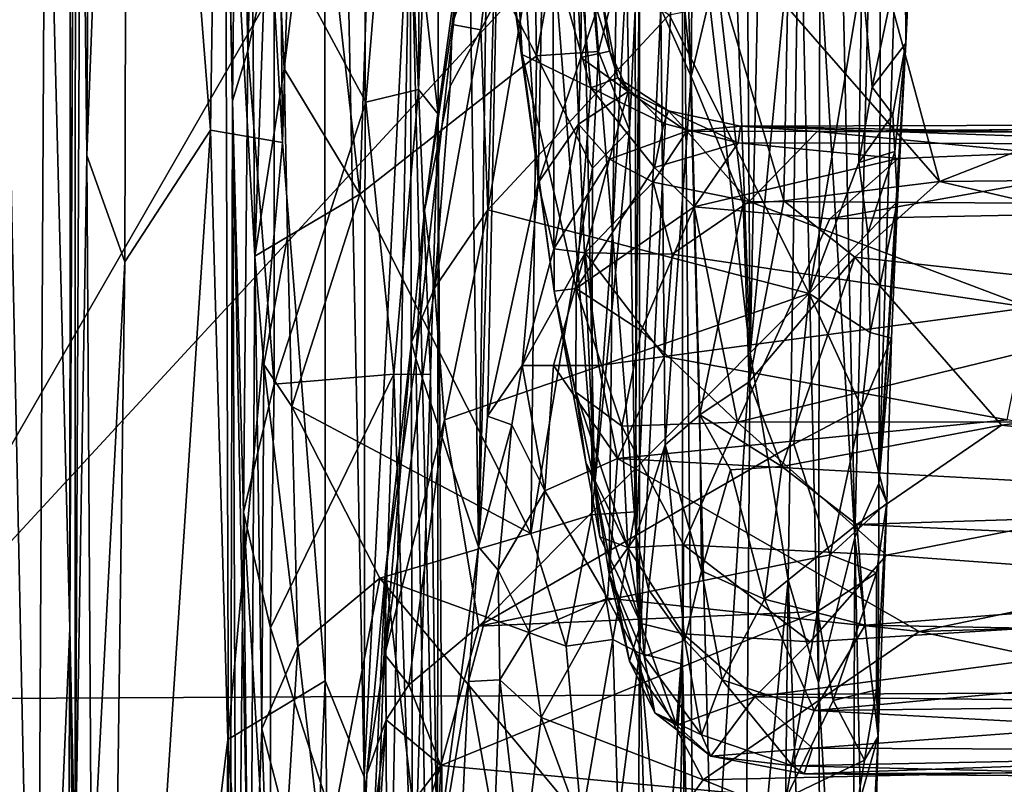
# Model space of a CAD drawing. Extents: x -2.22 to 2.22, y -3.09 to 2.64.
# Drawn here: x -1.92 to -1.52, y 0.69 to 1.01 of the extents above; entities that cross this region are included whole.
import ezdxf

# ---------------------------------------------------------------- set-up
doc = ezdxf.new("R2010")
doc.units = 0

msp = doc.modelspace()

# ---------------------------------------------------------------- linework, layer by layer
for points in [[(-1.9846, 0.72861, -0.00056), (-1.11802, 2.2341, 0.0107), (-0.26883, 2.58504, 0.01143)], [(-0.26883, 2.58504, 0.01143), (0.54048, 0.74182, -0.00027), (-1.9846, 0.72861, -0.00056)], [(-2.00272, 1.33332, 0.00471), (-1.11802, 2.2341, 0.0107), (-1.9846, 0.72861, -0.00056)], [(-1.83744, 1.36466, 1.40799), (-1.81379, 0.95603, 1.46027), (-1.8205, 1.65239, 1.44673)], [(-1.8205, 1.65239, 1.44673), (-1.81379, 0.95603, 1.46027), (-1.79669, 1.50614, 1.50997)], [(-1.6079, 1.5723, 4.21651), (-1.62533, 1.26265, 3.74463), (-1.62255, 0.86995, 3.82657)], [(-1.6079, 1.5723, 4.21651), (-1.62255, 0.86995, 3.82657), (-1.6024, 1.07909, 4.37827)], [(-1.79634, 0.73611, 1.51518), (-1.79669, 1.50614, 1.50997), (-1.81379, 0.95603, 1.46027)], [(-1.79669, 1.50614, 1.50997), (-1.79634, 0.73611, 1.51518), (-1.78038, 0.69686, 1.58091)], [(-1.79669, 1.50614, 1.50997), (-1.78038, 0.69686, 1.58091), (-1.77951, 1.38053, 1.58099)], [(-1.89618, 1.16512, 1.28409), (-1.8938, 0.95079, 1.29987), (-1.89123, 1.44854, 1.30331)], [(-1.87709, 1.39086, 1.33638), (-1.89123, 1.44854, 1.30331), (-1.8938, 0.95079, 1.29987)], [(-1.89771, 1.43895, 1.07738), (-1.90075, 0.75748, 1.0129), (-1.89846, 1.31462, 1.16669)], [(-1.90041, 1.37036, 1.01033), (-1.90075, 0.75748, 1.0129), (-1.89771, 1.43895, 1.07738)], [(-1.87709, 1.39086, 1.33638), (-1.8938, 0.95079, 1.29987), (-1.87832, 0.90734, 1.3349)], [(-1.87709, 1.39086, 1.33638), (-1.87832, 0.90734, 1.3349), (-1.84328, 0.9611, 1.39536)], [(-1.83744, 1.36466, 1.40799), (-1.87709, 1.39086, 1.33638), (-1.84328, 0.9611, 1.39536)], [(-1.77951, 1.38053, 1.58099), (-1.78038, 0.69686, 1.58091), (-1.7616, 1.06713, 1.70621)], [(-1.90075, 0.75748, 1.0129), (-1.90041, 1.37036, 1.01033), (-1.91066, 1.14562, 0.9869)], [(-1.81379, 0.95603, 1.46027), (-1.83744, 1.36466, 1.40799), (-1.84328, 0.9611, 1.39536)], [(-1.89846, 1.31462, 1.16669), (-1.90075, 0.75748, 1.0129), (-1.8986, 0.65708, 1.24623)], [(-1.89618, 1.16512, 1.28409), (-1.89846, 1.31462, 1.16669), (-1.8986, 0.65708, 1.24623)], [(-1.63294, 1.15076, 3.5066), (-1.62255, 0.86995, 3.82657), (-1.62533, 1.26265, 3.74463)], [(-1.72346, 1.15875, 6.19018), (-1.70931, 0.93961, 6.44075), (-1.70334, 1.25162, 6.47364)], [(-1.70334, 1.25162, 6.47364), (-1.70931, 0.93961, 6.44075), (-1.69189, 0.99086, 6.64849)], [(-1.70334, 1.25162, 6.47364), (-1.69189, 0.99086, 6.64849), (-1.69046, 1.1442, 6.70026)], [(-1.58537, 1.05581, 4.91962), (-1.57976, 0.79468, 5.09885), (-1.56863, 1.24527, 5.42423)], [(-1.56863, 1.24527, 5.42423), (-1.57976, 0.79468, 5.09885), (-1.57003, 0.8168, 5.36016)], [(-1.55955, 1.14625, 5.64429), (-1.56863, 1.24527, 5.42423), (-1.57003, 0.8168, 5.36016)], [(-1.83195, 1.19241, 2.07689), (-1.83421, 0.97312, 2.071), (-1.83722, 1.12412, 2.14741)], [(-1.83195, 1.19241, 2.07689), (-1.82798, 0.9935, 2.03987), (-1.83421, 0.97312, 2.071)], [(-1.83195, 1.19241, 2.07689), (-1.82352, 1.15492, 2.04665), (-1.82798, 0.9935, 2.03987)], [(-1.74243, 1.17052, 6.81945), (-1.72199, 1.09956, 6.81736), (-1.71579, 0.9921, 6.90159)], [(-1.73225, 1.10912, 6.87824), (-1.74243, 1.17052, 6.81945), (-1.71579, 0.9921, 6.90159)], [(-1.8938, 0.95079, 1.29987), (-1.89618, 1.16512, 1.28409), (-1.8986, 0.65708, 1.24623)], [(-1.7616, 1.06713, 1.70621), (-1.75014, 0.96764, 1.91323), (-1.75, 1.15833, 1.95623)], [(-1.75, 1.15833, 1.95623), (-1.75014, 0.96764, 1.91323), (-1.75823, 0.97781, 1.97235)], [(-1.75738, 1.14122, 1.9893), (-1.75, 1.15833, 1.95623), (-1.75823, 0.97781, 1.97235)], [(-1.72912, 1.123, 6.08761), (-1.73363, 0.79079, 6.1344), (-1.72346, 1.15875, 6.19018)], [(-1.72346, 1.15875, 6.19018), (-1.73363, 0.79079, 6.1344), (-1.73001, 0.84428, 6.1949)], [(-1.72346, 1.15875, 6.19018), (-1.73001, 0.84428, 6.1949), (-1.70931, 0.93961, 6.44075)], [(-1.8172, 1.04223, 2.02608), (-1.82798, 0.9935, 2.03987), (-1.82352, 1.15492, 2.04665)], [(-1.77586, 1.11964, 2.41575), (-1.70991, 0.99153, 2.42517), (-1.71261, 1.14912, 2.43373)], [(-1.69177, 1.09007, 2.44302), (-1.71261, 1.14912, 2.43373), (-1.70991, 0.99153, 2.42517)], [(-1.63294, 1.15076, 3.5066), (-1.65028, 1.10876, 3.02977), (-1.62255, 0.86995, 3.82657)], [(-1.92821, 1.10404, 0.97323), (-1.91433, 0.44131, 0.99069), (-1.91066, 1.14562, 0.9869)], [(-1.91066, 1.14562, 0.9869), (-1.91433, 0.44131, 0.99069), (-1.90075, 0.75748, 1.0129)], [(-1.69189, 0.99086, 6.64849), (-1.68336, 1.01622, 6.7742), (-1.69046, 1.1442, 6.70026)], [(-1.55955, 1.14625, 5.64429), (-1.57003, 0.8168, 5.36016), (-1.55901, 0.99668, 5.72919)], [(-1.55955, 1.14625, 5.64429), (-1.55901, 0.99668, 5.72919), (-1.55445, 1.08969, 5.83604)], [(-1.76591, 1.13924, 2.00287), (-1.77974, 0.97257, 2.00378), (-1.8172, 1.04223, 2.02608)], [(-1.75823, 0.97781, 1.97235), (-1.77974, 0.97257, 2.00378), (-1.76591, 1.13924, 2.00287)], [(-1.75823, 0.97781, 1.97235), (-1.76591, 1.13924, 2.00287), (-1.75738, 1.14122, 1.9893)], [(-1.82689, 1.12833, 2.35034), (-1.83722, 1.12412, 2.14741), (-1.82515, 0.9096, 2.37807)], [(-1.81862, 1.09683, 2.38273), (-1.82689, 1.12833, 2.35034), (-1.82515, 0.9096, 2.37807)], [(-1.83722, 1.12412, 2.14741), (-1.83421, 0.97312, 2.071), (-1.8353, 0.52628, 2.11755)], [(-1.82683, 0.59374, 2.34936), (-1.83722, 1.12412, 2.14741), (-1.8353, 0.52628, 2.11755)], [(-1.82515, 0.9096, 2.37807), (-1.83722, 1.12412, 2.14741), (-1.82683, 0.59374, 2.34936)], [(-1.79993, 1.09239, 2.40261), (-1.78225, 0.93496, 2.40846), (-1.77586, 1.11964, 2.41575)], [(-1.77586, 1.11964, 2.41575), (-1.78225, 0.93496, 2.40846), (-1.70991, 0.99153, 2.42517)], [(-1.72912, 1.123, 6.08761), (-1.73768, 1.06038, 5.97217), (-1.73363, 0.79079, 6.1344)], [(-1.73225, 1.10912, 6.87824), (-1.71579, 0.9921, 6.90159), (-1.7027, 0.89535, 7.00764)], [(-1.70324, 1.03764, 7.10463), (-1.73225, 1.10912, 6.87824), (-1.7027, 0.89535, 7.00764)], [(-1.66792, 1.04823, 2.51524), (-1.66789, 0.74734, 2.49489), (-1.65028, 1.10876, 3.02977)], [(-1.65031, 0.74284, 3.00685), (-1.65028, 1.10876, 3.02977), (-1.66789, 0.74734, 2.49489)], [(-1.65028, 1.10876, 3.02977), (-1.65031, 0.74284, 3.00685), (-1.64486, 0.5318, 3.13978)], [(-1.65028, 1.10876, 3.02977), (-1.64486, 0.5318, 3.13978), (-1.63783, 0.63243, 3.38911)], [(-1.65028, 1.10876, 3.02977), (-1.63783, 0.63243, 3.38911), (-1.62255, 0.86995, 3.82657)], [(-1.92821, 1.10404, 0.97323), (-1.93015, 0.45358, 0.97642), (-1.91433, 0.44131, 0.99069)], [(-1.72199, 1.09956, 6.81736), (-1.69298, 1.03543, 6.81245), (-1.68772, 0.97838, 6.84856)], [(-1.71579, 0.9921, 6.90159), (-1.72199, 1.09956, 6.81736), (-1.68772, 0.97838, 6.84856)], [(-1.81318, 0.98617, 2.39648), (-1.81862, 1.09683, 2.38273), (-1.82515, 0.9096, 2.37807)], [(-1.81862, 1.09683, 2.38273), (-1.81318, 0.98617, 2.39648), (-1.79993, 1.09239, 2.40261)], [(-1.79993, 1.09239, 2.40261), (-1.81318, 0.98617, 2.39648), (-1.78225, 0.93496, 2.40846)], [(-1.66978, 1.09238, 7.4955), (-1.67887, 0.91905, 7.36625), (-1.66923, 0.79516, 7.5794)], [(-1.66978, 1.09238, 7.4955), (-1.67629, 1.08791, 7.38095), (-1.67887, 0.91905, 7.36625)], [(-1.66978, 1.09238, 7.4955), (-1.66923, 0.79516, 7.5794), (-1.65909, 1.01087, 7.9141)], [(-1.69177, 1.09007, 2.44302), (-1.70991, 0.99153, 2.42517), (-1.68462, 0.99332, 2.43517)], [(-1.67325, 1.03713, 2.46084), (-1.69177, 1.09007, 2.44302), (-1.68462, 0.99332, 2.43517)], [(-1.67629, 1.08791, 7.38095), (-1.6914, 1.07196, 7.24211), (-1.67887, 0.91905, 7.36625)], [(-1.55445, 1.08969, 5.83604), (-1.55901, 0.99668, 5.72919), (-1.55918, 1.04296, 5.80661)], [(-1.70324, 1.03764, 7.10463), (-1.68631, 0.81716, 7.18131), (-1.69765, 1.07982, 7.16047)], [(-1.6914, 1.07196, 7.24211), (-1.69765, 1.07982, 7.16047), (-1.68631, 0.81716, 7.18131)], [(-1.6024, 1.07909, 4.37827), (-1.62255, 0.86995, 3.82657), (-1.60709, 0.77731, 4.2524)], [(-1.6024, 1.07909, 4.37827), (-1.60709, 0.77731, 4.2524), (-1.59468, 0.73522, 4.58912)], [(-1.59407, 1.03253, 4.60448), (-1.6024, 1.07909, 4.37827), (-1.59468, 0.73522, 4.58912)], [(-1.65434, 1.06327, 8.00366), (-1.64669, 0.98311, 7.96954), (-1.64588, 1.07873, 8.04341)], [(-1.63648, 1.02647, 8.02054), (-1.64588, 1.07873, 8.04341), (-1.64669, 0.98311, 7.96954)], [(-1.6914, 1.07196, 7.24211), (-1.68631, 0.81716, 7.18131), (-1.67887, 0.91905, 7.36625)], [(-1.78038, 0.69686, 1.58091), (-1.77112, 0.54166, 1.63128), (-1.7616, 1.06713, 1.70621)], [(-1.7616, 1.06713, 1.70621), (-1.77112, 0.54166, 1.63128), (-1.75989, 0.2819, 1.72964)], [(-1.7476, 0.48491, 1.89716), (-1.7616, 1.06713, 1.70621), (-1.75989, 0.2819, 1.72964)], [(-1.75014, 0.96764, 1.91323), (-1.7616, 1.06713, 1.70621), (-1.7476, 0.48491, 1.89716)], [(-1.65909, 1.01087, 7.9141), (-1.64669, 0.98311, 7.96954), (-1.65434, 1.06327, 8.00366)], [(-1.75581, 0.92835, 5.7679), (-1.7593, 0.86781, 5.76691), (-1.73768, 1.06038, 5.97217)], [(-1.73768, 1.06038, 5.97217), (-1.7593, 0.86781, 5.76691), (-1.73363, 0.79079, 6.1344)], [(-1.74442, 1.00428, 5.86181), (-1.75581, 0.92835, 5.7679), (-1.73768, 1.06038, 5.97217)], [(-1.73768, 1.06038, 5.97217), (-1.73599, 1.04994, 5.93355), (-1.74442, 1.00428, 5.86181)], [(-1.73266, 1.00207, 5.81857), (-1.74442, 1.00428, 5.86181), (-1.72632, 1.05793, 5.91201)], [(-1.73599, 1.04994, 5.93355), (-1.72632, 1.05793, 5.91201), (-1.74442, 1.00428, 5.86181)], [(-1.70964, 1.04611, 5.87518), (-1.73266, 1.00207, 5.81857), (-1.72632, 1.05793, 5.91201)], [(-1.60733, 1.01126, 8.02363), (-1.54518, 0.94016, 7.97588), (-1.5771, 1.05821, 8.06242)], [(-1.59407, 1.03253, 4.60448), (-1.57976, 0.79468, 5.09885), (-1.58537, 1.05581, 4.91962)], [(-1.5771, 1.05821, 8.06242), (-1.54518, 0.94016, 7.97588), (-1.3514, 1.01602, 8.03656)], [(-1.66792, 1.04823, 2.51524), (-1.67325, 1.03713, 2.46084), (-1.67188, 0.96116, 2.45965)], [(-1.66792, 1.04823, 2.51524), (-1.67188, 0.96116, 2.45965), (-1.66965, 0.8051, 2.46155)], [(-1.66792, 1.04823, 2.51524), (-1.66965, 0.8051, 2.46155), (-1.66789, 0.74734, 2.49489)], [(-1.73266, 1.00207, 5.81857), (-1.70964, 1.04611, 5.87518), (-1.72986, 0.92864, 5.70079)], [(-1.65567, 1.00826, 5.80478), (-1.72986, 0.92864, 5.70079), (-1.70964, 1.04611, 5.87518)], [(-1.55918, 1.04296, 5.80661), (-1.57269, 0.97876, 5.73551), (-1.57702, 1.02419, 5.80786)], [(-1.55918, 1.04296, 5.80661), (-1.55901, 0.99668, 5.72919), (-1.57269, 0.97876, 5.73551)], [(-1.82798, 0.9935, 2.03987), (-1.8172, 1.04223, 2.02608), (-1.81719, 0.85728, 2.02912)], [(-1.8172, 1.04223, 2.02608), (-1.77974, 0.97257, 2.00378), (-1.81719, 0.85728, 2.02912)], [(-1.70324, 1.03764, 7.10463), (-1.7027, 0.89535, 7.00764), (-1.68631, 0.81716, 7.18131)], [(-1.68336, 1.01622, 6.7742), (-1.67671, 0.98256, 6.80748), (-1.69298, 1.03543, 6.81245)], [(-1.69298, 1.03543, 6.81245), (-1.67671, 0.98256, 6.80748), (-1.68772, 0.97838, 6.84856)], [(-1.67325, 1.03713, 2.46084), (-1.68462, 0.99332, 2.43517), (-1.67188, 0.96116, 2.45965)], [(-1.59407, 1.03253, 4.60448), (-1.59468, 0.73522, 4.58912), (-1.57976, 0.79468, 5.09885)], [(-1.65567, 1.00826, 5.80478), (-1.57702, 1.02419, 5.80786), (-1.5985, 0.89439, 5.63336)], [(-1.64669, 0.98311, 7.96954), (-1.6255, 0.93122, 7.94741), (-1.63648, 1.02647, 8.02054)], [(-1.60733, 1.01126, 8.02363), (-1.63648, 1.02647, 8.02054), (-1.6089, 0.93224, 7.95908)], [(-1.6089, 0.93224, 7.95908), (-1.63648, 1.02647, 8.02054), (-1.6255, 0.93122, 7.94741)], [(-1.5985, 0.89439, 5.63336), (-1.57702, 1.02419, 5.80786), (-1.57815, 0.94794, 5.69578)], [(-1.57269, 0.97876, 5.73551), (-1.57815, 0.94794, 5.69578), (-1.57702, 1.02419, 5.80786)], [(-1.68336, 1.01622, 6.7742), (-1.69189, 0.99086, 6.64849), (-1.67992, 0.99347, 6.75077)], [(-1.68336, 1.01622, 6.7742), (-1.67992, 0.99347, 6.75077), (-1.67671, 0.98256, 6.80748)], [(-1.3514, 1.01602, 8.03656), (-1.54518, 0.94016, 7.97588), (-1.25418, 0.943, 7.97711)], [(-1.66923, 0.79516, 7.5794), (-1.65737, 0.83254, 7.75487), (-1.65909, 1.01087, 7.9141)], [(-1.65909, 1.01087, 7.9141), (-1.65737, 0.83254, 7.75487), (-1.64669, 0.98311, 7.96954)], [(-1.54518, 0.94016, 7.97588), (-1.60733, 1.01126, 8.02363), (-1.6089, 0.93224, 7.95908)], [(-1.72986, 0.92864, 5.70079), (-1.65567, 1.00826, 5.80478), (-1.5985, 0.89439, 5.63336)], [(-1.74527, 0.97908, 5.8025), (-1.75581, 0.92835, 5.7679), (-1.74442, 1.00428, 5.86181)], [(-1.74442, 1.00428, 5.86181), (-1.73266, 1.00207, 5.81857), (-1.74527, 0.97908, 5.8025)], [(-1.73266, 1.00207, 5.81857), (-1.72986, 0.92864, 5.70079), (-1.75165, 0.89663, 5.67819)], [(-1.73266, 1.00207, 5.81857), (-1.75165, 0.89663, 5.67819), (-1.74527, 0.97908, 5.8025)], [(-1.57269, 0.97876, 5.73551), (-1.55901, 0.99668, 5.72919), (-1.56426, 0.96754, 5.70507)], [(-1.55901, 0.99668, 5.72919), (-1.57003, 0.8168, 5.36016), (-1.56233, 0.93215, 5.63108)], [(-1.56426, 0.96754, 5.70507), (-1.55901, 0.99668, 5.72919), (-1.56342, 0.95244, 5.6742)], [(-1.55901, 0.99668, 5.72919), (-1.56233, 0.93215, 5.63108), (-1.56342, 0.95244, 5.6742)], [(-1.83421, 0.97312, 2.071), (-1.82798, 0.9935, 2.03987), (-1.82972, 0.80496, 2.04885)], [(-1.81719, 0.85728, 2.02912), (-1.82972, 0.80496, 2.04885), (-1.82798, 0.9935, 2.03987)], [(-1.78225, 0.93496, 2.40846), (-1.71226, 0.79629, 2.42594), (-1.70991, 0.99153, 2.42517)], [(-1.71579, 0.9921, 6.90159), (-1.68772, 0.97838, 6.84856), (-1.6937, 0.89644, 6.94015)], [(-1.7027, 0.89535, 7.00764), (-1.71579, 0.9921, 6.90159), (-1.6937, 0.89644, 6.94015)], [(-1.70991, 0.99153, 2.42517), (-1.71226, 0.79629, 2.42594), (-1.68702, 0.94566, 2.43667)], [(-1.70991, 0.99153, 2.42517), (-1.68702, 0.94566, 2.43667), (-1.68462, 0.99332, 2.43517)], [(-1.70931, 0.93961, 6.44075), (-1.69277, 0.96363, 6.60305), (-1.69189, 0.99086, 6.64849)], [(-1.69189, 0.99086, 6.64849), (-1.69277, 0.96363, 6.60305), (-1.67247, 0.9769, 6.73167)], [(-1.67992, 0.99347, 6.75077), (-1.69189, 0.99086, 6.64849), (-1.67247, 0.9769, 6.73167)], [(-1.67188, 0.96116, 2.45965), (-1.68462, 0.99332, 2.43517), (-1.68702, 0.94566, 2.43667)], [(-1.67671, 0.98256, 6.80748), (-1.67992, 0.99347, 6.75077), (-1.67247, 0.9769, 6.73167)], [(-1.82515, 0.9096, 2.37807), (-1.8118, 0.9176, 2.39541), (-1.81318, 0.98617, 2.39648)], [(-1.78225, 0.93496, 2.40846), (-1.81318, 0.98617, 2.39648), (-1.8118, 0.9176, 2.39541)], [(-1.65796, 0.96387, 6.82288), (-1.68772, 0.97838, 6.84856), (-1.67671, 0.98256, 6.80748)], [(-1.65796, 0.96387, 6.82288), (-1.67671, 0.98256, 6.80748), (-1.65606, 0.96907, 6.77825)], [(-1.65606, 0.96907, 6.77825), (-1.67671, 0.98256, 6.80748), (-1.67247, 0.9769, 6.73167)], [(-1.64669, 0.98311, 7.96954), (-1.65737, 0.83254, 7.75487), (-1.64318, 0.84474, 7.83197)], [(-1.64318, 0.84474, 7.83197), (-1.6255, 0.93122, 7.94741), (-1.64669, 0.98311, 7.96954)], [(-1.74527, 0.97908, 5.8025), (-1.75165, 0.89663, 5.67819), (-1.75581, 0.92835, 5.7679)], [(-1.68772, 0.97838, 6.84856), (-1.66172, 0.9459, 6.86085), (-1.6937, 0.89644, 6.94015)], [(-1.66172, 0.9459, 6.86085), (-1.68772, 0.97838, 6.84856), (-1.65796, 0.96387, 6.82288)], [(-1.56426, 0.96754, 5.70507), (-1.57815, 0.94794, 5.69578), (-1.57269, 0.97876, 5.73551)], [(-1.75823, 0.97781, 1.97235), (-1.76824, 0.8614, 2.00254), (-1.77974, 0.97257, 2.00378)], [(-1.75823, 0.97781, 1.97235), (-1.75336, 0.86128, 1.9815), (-1.76824, 0.8614, 2.00254)], [(-1.75823, 0.97781, 1.97235), (-1.75014, 0.96764, 1.91323), (-1.75336, 0.86128, 1.9815)], [(-1.68018, 0.94922, 6.62022), (-1.67247, 0.9769, 6.73167), (-1.69277, 0.96363, 6.60305)], [(-1.67247, 0.9769, 6.73167), (-1.68018, 0.94922, 6.62022), (-1.64851, 0.96078, 6.73299)], [(-1.65606, 0.96907, 6.77825), (-1.67247, 0.9769, 6.73167), (-1.64851, 0.96078, 6.73299)], [(-1.8353, 0.52628, 2.11755), (-1.83421, 0.97312, 2.071), (-1.83251, 0.52498, 2.07158)], [(-1.83421, 0.97312, 2.071), (-1.82972, 0.80496, 2.04885), (-1.83251, 0.52498, 2.07158)], [(-1.77974, 0.97257, 2.00378), (-1.76824, 0.8614, 2.00254), (-1.81719, 0.85728, 2.02912)], [(-1.75014, 0.96764, 1.91323), (-1.75046, 0.6449, 1.94511), (-1.75336, 0.86128, 1.9815)], [(-1.75014, 0.96764, 1.91323), (-1.7476, 0.48491, 1.89716), (-1.75046, 0.6449, 1.94511)], [(-1.62757, 0.95593, 6.81917), (-1.65796, 0.96387, 6.82288), (-1.65606, 0.96907, 6.77825)], [(-1.64851, 0.96078, 6.73299), (-1.62657, 0.96271, 6.78136), (-1.65606, 0.96907, 6.77825)], [(-1.62757, 0.95593, 6.81917), (-1.65606, 0.96907, 6.77825), (-1.62657, 0.96271, 6.78136)], [(-1.56426, 0.96754, 5.70507), (-1.56342, 0.95244, 5.6742), (-1.57815, 0.94794, 5.69578)], [(-1.70931, 0.93961, 6.44075), (-1.70289, 0.91267, 6.45514), (-1.69277, 0.96363, 6.60305)], [(-1.69277, 0.96363, 6.60305), (-1.70289, 0.91267, 6.45514), (-1.68018, 0.94922, 6.62022)], [(-1.62757, 0.95593, 6.81917), (-1.66172, 0.9459, 6.86085), (-1.65796, 0.96387, 6.82288)], [(-1.62657, 0.96271, 6.78136), (-1.64851, 0.96078, 6.73299), (-1.59519, 0.96059, 6.75199)], [(-1.62657, 0.96271, 6.78136), (-1.41879, 0.95544, 6.83063), (-1.62757, 0.95593, 6.81917)], [(-1.62657, 0.96271, 6.78136), (-1.59519, 0.96059, 6.75199), (-1.25695, 0.96391, 6.7783)], [(-1.62657, 0.96271, 6.78136), (-1.25695, 0.96391, 6.7783), (-1.30475, 0.95636, 6.82409)], [(-1.62657, 0.96271, 6.78136), (-1.30475, 0.95636, 6.82409), (-1.41879, 0.95544, 6.83063)], [(-1.25695, 0.96391, 6.7783), (-1.59519, 0.96059, 6.75199), (-1.24993, 0.95973, 6.73503)], [(-1.84328, 0.9611, 1.39536), (-1.87832, 0.90734, 1.3349), (-1.8863, 0.30519, 1.32053)], [(-1.83611, 0.71207, 1.40925), (-1.84328, 0.9611, 1.39536), (-1.8863, 0.30519, 1.32053)], [(-1.81379, 0.95603, 1.46027), (-1.84328, 0.9611, 1.39536), (-1.83611, 0.71207, 1.40925)], [(-1.68735, 0.804, 2.43781), (-1.66965, 0.8051, 2.46155), (-1.67188, 0.96116, 2.45965)], [(-1.68735, 0.804, 2.43781), (-1.67188, 0.96116, 2.45965), (-1.68702, 0.94566, 2.43667)], [(-1.66232, 0.93988, 6.62685), (-1.64851, 0.96078, 6.73299), (-1.68018, 0.94922, 6.62022)], [(-1.62301, 0.93193, 6.62386), (-1.64851, 0.96078, 6.73299), (-1.66232, 0.93988, 6.62685)], [(-1.64851, 0.96078, 6.73299), (-1.62301, 0.93193, 6.62386), (-1.59519, 0.96059, 6.75199)], [(-1.27695, 0.92992, 6.61115), (-1.59519, 0.96059, 6.75199), (-1.62301, 0.93193, 6.62386)], [(-1.24993, 0.95973, 6.73503), (-1.59519, 0.96059, 6.75199), (-1.27695, 0.92992, 6.61115)], [(-1.79634, 0.73611, 1.51518), (-1.81379, 0.95603, 1.46027), (-1.83611, 0.71207, 1.40925)], [(-1.64555, 0.92983, 6.87179), (-1.66172, 0.9459, 6.86085), (-1.62757, 0.95593, 6.81917)], [(-1.64555, 0.92983, 6.87179), (-1.62757, 0.95593, 6.81917), (-1.56216, 0.94962, 6.83089)], [(-1.41879, 0.95544, 6.83063), (-1.56216, 0.94962, 6.83089), (-1.62757, 0.95593, 6.81917)], [(-1.41879, 0.95544, 6.83063), (-1.59004, 0.92488, 6.87114), (-1.56216, 0.94962, 6.83089)], [(-1.25998, 0.93138, 6.86739), (-1.59004, 0.92488, 6.87114), (-1.41879, 0.95544, 6.83063)], [(-1.8986, 0.65708, 1.24623), (-1.89184, 0.64423, 1.3041), (-1.8938, 0.95079, 1.29987)], [(-1.87832, 0.90734, 1.3349), (-1.8938, 0.95079, 1.29987), (-1.89184, 0.64423, 1.3041)], [(-1.56342, 0.95244, 5.6742), (-1.57444, 0.91909, 5.65276), (-1.57815, 0.94794, 5.69578)], [(-1.56233, 0.93215, 5.63108), (-1.57444, 0.91909, 5.65276), (-1.56342, 0.95244, 5.6742)], [(-1.68018, 0.94922, 6.62022), (-1.70289, 0.91267, 6.45514), (-1.69001, 0.91099, 6.49963)], [(-1.68018, 0.94922, 6.62022), (-1.69001, 0.91099, 6.49963), (-1.66232, 0.93988, 6.62685)], [(-1.64555, 0.92983, 6.87179), (-1.56216, 0.94962, 6.83089), (-1.59004, 0.92488, 6.87114)], [(-1.5985, 0.89439, 5.63336), (-1.57815, 0.94794, 5.69578), (-1.57444, 0.91909, 5.65276)], [(-1.71226, 0.79629, 2.42594), (-1.68735, 0.804, 2.43781), (-1.68702, 0.94566, 2.43667)], [(-1.6937, 0.89644, 6.94015), (-1.66172, 0.9459, 6.86085), (-1.64555, 0.92983, 6.87179)], [(-1.54518, 0.94016, 7.97588), (-1.25954, 0.87393, 7.90663), (-1.25418, 0.943, 7.97711)], [(-1.73001, 0.84428, 6.1949), (-1.71582, 0.86499, 6.32575), (-1.70931, 0.93961, 6.44075)], [(-1.71582, 0.86499, 6.32575), (-1.70289, 0.91267, 6.45514), (-1.70931, 0.93961, 6.44075)], [(-1.65447, 0.91048, 6.53687), (-1.66232, 0.93988, 6.62685), (-1.69001, 0.91099, 6.49963)], [(-1.66232, 0.93988, 6.62685), (-1.65447, 0.91048, 6.53687), (-1.62301, 0.93193, 6.62386)], [(-1.54518, 0.94016, 7.97588), (-1.6089, 0.93224, 7.95908), (-1.57987, 0.90926, 7.94588)], [(-1.54518, 0.94016, 7.97588), (-1.57987, 0.90926, 7.94588), (-1.25954, 0.87393, 7.90663)], [(-1.8118, 0.9176, 2.39541), (-1.80999, 0.84818, 2.40198), (-1.78225, 0.93496, 2.40846)], [(-1.78225, 0.93496, 2.40846), (-1.80999, 0.84818, 2.40198), (-1.71226, 0.79629, 2.42594)], [(-1.65447, 0.91048, 6.53687), (-1.50832, 0.88865, 6.47917), (-1.62301, 0.93193, 6.62386)], [(-1.64318, 0.84474, 7.83197), (-1.62305, 0.85824, 7.87439), (-1.6255, 0.93122, 7.94741)], [(-1.6278, 0.84176, 6.96563), (-1.59004, 0.92488, 6.87114), (-1.25998, 0.93138, 6.86739)], [(-1.25998, 0.93138, 6.86739), (-1.28698, 0.84225, 6.96715), (-1.6278, 0.84176, 6.96563)], [(-1.6089, 0.93224, 7.95908), (-1.6255, 0.93122, 7.94741), (-1.62305, 0.85824, 7.87439)], [(-1.6089, 0.93224, 7.95908), (-1.62305, 0.85824, 7.87439), (-1.57987, 0.90926, 7.94588)], [(-1.27695, 0.92992, 6.61115), (-1.62301, 0.93193, 6.62386), (-1.50832, 0.88865, 6.47917)], [(-1.57444, 0.91909, 5.65276), (-1.56233, 0.93215, 5.63108), (-1.5735, 0.87844, 5.59531)], [(-1.56478, 0.87612, 5.56649), (-1.5735, 0.87844, 5.59531), (-1.56233, 0.93215, 5.63108)], [(-1.56233, 0.93215, 5.63108), (-1.57003, 0.8168, 5.36016), (-1.56478, 0.87612, 5.56649)], [(-1.75581, 0.92835, 5.7679), (-1.75165, 0.89663, 5.67819), (-1.76105, 0.87448, 5.68186)], [(-1.7593, 0.86781, 5.76691), (-1.75581, 0.92835, 5.7679), (-1.76105, 0.87448, 5.68186)], [(-1.75165, 0.89663, 5.67819), (-1.72986, 0.92864, 5.70079), (-1.74754, 0.8427, 5.59966)], [(-1.72986, 0.92864, 5.70079), (-1.5985, 0.89439, 5.63336), (-1.74754, 0.8427, 5.59966)], [(-1.6937, 0.89644, 6.94015), (-1.64555, 0.92983, 6.87179), (-1.66724, 0.87915, 6.93351)], [(-1.64555, 0.92983, 6.87179), (-1.6278, 0.84176, 6.96563), (-1.66724, 0.87915, 6.93351)], [(-1.6278, 0.84176, 6.96563), (-1.64555, 0.92983, 6.87179), (-1.59004, 0.92488, 6.87114)], [(-1.67887, 0.91905, 7.36625), (-1.68631, 0.81716, 7.18131), (-1.68026, 0.77974, 7.31728)], [(-1.67887, 0.91905, 7.36625), (-1.68026, 0.77974, 7.31728), (-1.66923, 0.79516, 7.5794)], [(-1.5735, 0.87844, 5.59531), (-1.5985, 0.89439, 5.63336), (-1.57444, 0.91909, 5.65276)], [(-1.82515, 0.9096, 2.37807), (-1.82143, 0.8653, 2.39199), (-1.8118, 0.9176, 2.39541)], [(-1.82143, 0.8653, 2.39199), (-1.80999, 0.84818, 2.40198), (-1.8118, 0.9176, 2.39541)], [(-1.71582, 0.86499, 6.32575), (-1.69001, 0.91099, 6.49963), (-1.70289, 0.91267, 6.45514)], [(-1.71582, 0.86499, 6.32575), (-1.70301, 0.86501, 6.35993), (-1.69001, 0.91099, 6.49963)], [(-1.68446, 0.86496, 6.38986), (-1.69001, 0.91099, 6.49963), (-1.70301, 0.86501, 6.35993)], [(-1.69001, 0.91099, 6.49963), (-1.65761, 0.86858, 6.41233), (-1.65447, 0.91048, 6.53687)], [(-1.65761, 0.86858, 6.41233), (-1.69001, 0.91099, 6.49963), (-1.68446, 0.86496, 6.38986)], [(-1.65447, 0.91048, 6.53687), (-1.65761, 0.86858, 6.41233), (-1.50832, 0.88865, 6.47917)], [(-1.8863, 0.30519, 1.32053), (-1.87832, 0.90734, 1.3349), (-1.89184, 0.64423, 1.3041)], [(-1.82683, 0.59374, 2.34936), (-1.82232, 0.71643, 2.36493), (-1.82515, 0.9096, 2.37807)], [(-1.82143, 0.8653, 2.39199), (-1.82515, 0.9096, 2.37807), (-1.82232, 0.71643, 2.36493)], [(-1.62305, 0.85824, 7.87439), (-1.60971, 0.82371, 7.83883), (-1.57987, 0.90926, 7.94588)], [(-1.57987, 0.90926, 7.94588), (-1.60971, 0.82371, 7.83883), (-1.5199, 0.84056, 7.86511)], [(-1.5199, 0.84056, 7.86511), (-1.25954, 0.87393, 7.90663), (-1.57987, 0.90926, 7.94588)], [(-1.77197, 0.7468, 5.51709), (-1.76105, 0.87448, 5.68186), (-1.75165, 0.89663, 5.67819)], [(-1.77197, 0.7468, 5.51709), (-1.75165, 0.89663, 5.67819), (-1.74754, 0.8427, 5.59966)], [(-1.5985, 0.89439, 5.63336), (-1.73354, 0.75843, 5.49551), (-1.74754, 0.8427, 5.59966)], [(-1.60476, 0.83277, 5.55847), (-1.73354, 0.75843, 5.49551), (-1.5985, 0.89439, 5.63336)], [(-1.7027, 0.89535, 7.00764), (-1.6937, 0.89644, 6.94015), (-1.69393, 0.85405, 7.00871)], [(-1.68631, 0.81716, 7.18131), (-1.7027, 0.89535, 7.00764), (-1.68977, 0.82541, 7.07006)], [(-1.68977, 0.82541, 7.07006), (-1.7027, 0.89535, 7.00764), (-1.69393, 0.85405, 7.00871)], [(-1.67502, 0.84023, 6.99095), (-1.69393, 0.85405, 7.00871), (-1.6937, 0.89644, 6.94015)], [(-1.6937, 0.89644, 6.94015), (-1.66724, 0.87915, 6.93351), (-1.67502, 0.84023, 6.99095)], [(-1.57701, 0.84751, 5.56055), (-1.60476, 0.83277, 5.55847), (-1.5985, 0.89439, 5.63336)], [(-1.5985, 0.89439, 5.63336), (-1.5735, 0.87844, 5.59531), (-1.57701, 0.84751, 5.56055)], [(-1.50832, 0.88865, 6.47917), (-1.65761, 0.86858, 6.41233), (-1.51751, 0.8427, 6.35515)], [(-1.67502, 0.84023, 6.99095), (-1.66724, 0.87915, 6.93351), (-1.6278, 0.84176, 6.96563)], [(-1.56478, 0.87612, 5.56649), (-1.57701, 0.84751, 5.56055), (-1.5735, 0.87844, 5.59531)], [(-1.77197, 0.7468, 5.51709), (-1.77164, 0.78092, 5.61601), (-1.76105, 0.87448, 5.68186)], [(-1.76105, 0.87448, 5.68186), (-1.77164, 0.78092, 5.61601), (-1.7593, 0.86781, 5.76691)], [(-1.57701, 0.84751, 5.56055), (-1.56478, 0.87612, 5.56649), (-1.56674, 0.80889, 5.48708)], [(-1.56478, 0.87612, 5.56649), (-1.57003, 0.8168, 5.36016), (-1.56674, 0.80889, 5.48708)], [(-1.25954, 0.87393, 7.90663), (-1.5199, 0.84056, 7.86511), (-1.24147, 0.81043, 7.82117)], [(-1.63783, 0.63243, 3.38911), (-1.6248, 0.58821, 3.77969), (-1.62255, 0.86995, 3.82657)], [(-1.60709, 0.77731, 4.2524), (-1.62255, 0.86995, 3.82657), (-1.6248, 0.58821, 3.77969)], [(-1.7593, 0.86781, 5.76691), (-1.77164, 0.78092, 5.61601), (-1.75465, 0.63569, 5.89127)], [(-1.7593, 0.86781, 5.76691), (-1.75465, 0.63569, 5.89127), (-1.73363, 0.79079, 6.1344)], [(-1.65761, 0.86858, 6.41233), (-1.68446, 0.86496, 6.38986), (-1.67682, 0.82689, 6.30851)], [(-1.65761, 0.86858, 6.41233), (-1.67682, 0.82689, 6.30851), (-1.51751, 0.8427, 6.35515)], [(-1.82143, 0.8653, 2.39199), (-1.82232, 0.71643, 2.36493), (-1.8075, 0.75015, 2.39242)], [(-1.80999, 0.84818, 2.40198), (-1.82143, 0.8653, 2.39199), (-1.8075, 0.75015, 2.39242)], [(-1.73001, 0.84428, 6.1949), (-1.72002, 0.84074, 6.2674), (-1.71582, 0.86499, 6.32575)], [(-1.70662, 0.8138, 6.25916), (-1.71582, 0.86499, 6.32575), (-1.72002, 0.84074, 6.2674)], [(-1.71582, 0.86499, 6.32575), (-1.70662, 0.8138, 6.25916), (-1.70301, 0.86501, 6.35993)], [(-1.67682, 0.82689, 6.30851), (-1.70301, 0.86501, 6.35993), (-1.70662, 0.8138, 6.25916)], [(-1.70301, 0.86501, 6.35993), (-1.67682, 0.82689, 6.30851), (-1.68446, 0.86496, 6.38986)], [(-1.77643, 0.62729, 2.00444), (-1.81878, 0.75782, 2.02502), (-1.76824, 0.8614, 2.00254)], [(-1.81878, 0.75782, 2.02502), (-1.81719, 0.85728, 2.02912), (-1.76824, 0.8614, 2.00254)], [(-1.76824, 0.8614, 2.00254), (-1.76037, 0.63226, 1.98068), (-1.77643, 0.62729, 2.00444)], [(-1.76824, 0.8614, 2.00254), (-1.75336, 0.86128, 1.9815), (-1.76037, 0.63226, 1.98068)], [(-1.75336, 0.86128, 1.9815), (-1.75046, 0.6449, 1.94511), (-1.76037, 0.63226, 1.98068)], [(-1.62305, 0.85824, 7.87439), (-1.64318, 0.84474, 7.83197), (-1.60971, 0.82371, 7.83883)], [(-1.81719, 0.85728, 2.02912), (-1.81878, 0.75782, 2.02502), (-1.82972, 0.80496, 2.04885)], [(-1.69393, 0.85405, 7.00871), (-1.67502, 0.84023, 6.99095), (-1.67263, 0.79053, 7.08959)], [(-1.67263, 0.79053, 7.08959), (-1.68977, 0.82541, 7.07006), (-1.69393, 0.85405, 7.00871)], [(-1.71226, 0.79629, 2.42594), (-1.80999, 0.84818, 2.40198), (-1.77401, 0.77809, 2.40977)], [(-1.77401, 0.77809, 2.40977), (-1.80999, 0.84818, 2.40198), (-1.8075, 0.75015, 2.39242)], [(-1.60476, 0.83277, 5.55847), (-1.57701, 0.84751, 5.56055), (-1.58993, 0.78758, 5.50189)], [(-1.56674, 0.80889, 5.48708), (-1.58993, 0.78758, 5.50189), (-1.57701, 0.84751, 5.56055)], [(-1.76212, 0.73445, 5.4827), (-1.77197, 0.7468, 5.51709), (-1.74754, 0.8427, 5.59966)], [(-1.73354, 0.75843, 5.49551), (-1.76212, 0.73445, 5.4827), (-1.74754, 0.8427, 5.59966)], [(-1.73001, 0.84428, 6.1949), (-1.73363, 0.79079, 6.1344), (-1.72002, 0.84074, 6.2674)], [(-1.67682, 0.82689, 6.30851), (-1.31106, 0.80686, 6.2771), (-1.51751, 0.8427, 6.35515)], [(-1.64992, 0.79169, 7.05674), (-1.67502, 0.84023, 6.99095), (-1.6278, 0.84176, 6.96563)], [(-1.65737, 0.83254, 7.75487), (-1.64257, 0.7811, 7.72719), (-1.64318, 0.84474, 7.83197)], [(-1.6278, 0.84176, 6.96563), (-1.56683, 0.78739, 7.04845), (-1.64992, 0.79169, 7.05674)], [(-1.64318, 0.84474, 7.83197), (-1.64257, 0.7811, 7.72719), (-1.63061, 0.82227, 7.8208)], [(-1.60971, 0.82371, 7.83883), (-1.64318, 0.84474, 7.83197), (-1.63061, 0.82227, 7.8208)], [(-1.6278, 0.84176, 6.96563), (-1.28698, 0.84225, 6.96715), (-1.56683, 0.78739, 7.04845)], [(-1.28698, 0.84225, 6.96715), (-1.31965, 0.76945, 7.08993), (-1.56683, 0.78739, 7.04845)], [(-1.73363, 0.79079, 6.1344), (-1.72565, 0.7813, 6.16359), (-1.72002, 0.84074, 6.2674)], [(-1.72002, 0.84074, 6.2674), (-1.72565, 0.7813, 6.16359), (-1.70662, 0.8138, 6.25916)], [(-1.67502, 0.84023, 6.99095), (-1.64992, 0.79169, 7.05674), (-1.67263, 0.79053, 7.08959)], [(-1.5199, 0.84056, 7.86511), (-1.60971, 0.82371, 7.83883), (-1.57896, 0.79992, 7.80606)], [(-1.57896, 0.79992, 7.80606), (-1.24147, 0.81043, 7.82117), (-1.5199, 0.84056, 7.86511)], [(-1.58993, 0.78758, 5.50189), (-1.73354, 0.75843, 5.49551), (-1.60476, 0.83277, 5.55847)], [(-1.66923, 0.79516, 7.5794), (-1.66414, 0.77339, 7.60389), (-1.65737, 0.83254, 7.75487)], [(-1.65737, 0.83254, 7.75487), (-1.66414, 0.77339, 7.60389), (-1.64935, 0.7527, 7.63429)], [(-1.65737, 0.83254, 7.75487), (-1.64935, 0.7527, 7.63429), (-1.64257, 0.7811, 7.72719)], [(-1.70662, 0.8138, 6.25916), (-1.68097, 0.76987, 6.19442), (-1.67682, 0.82689, 6.30851)], [(-1.68977, 0.82541, 7.07006), (-1.67263, 0.79053, 7.08959), (-1.68402, 0.79495, 7.1465)], [(-1.68631, 0.81716, 7.18131), (-1.68977, 0.82541, 7.07006), (-1.68402, 0.79495, 7.1465)], [(-1.68097, 0.76987, 6.19442), (-1.55356, 0.75624, 6.17757), (-1.67682, 0.82689, 6.30851)], [(-1.31106, 0.80686, 6.2771), (-1.67682, 0.82689, 6.30851), (-1.55356, 0.75624, 6.17757)], [(-1.63061, 0.82227, 7.8208), (-1.64257, 0.7811, 7.72719), (-1.61672, 0.76952, 7.735)], [(-1.63061, 0.82227, 7.8208), (-1.61672, 0.76952, 7.735), (-1.60971, 0.82371, 7.83883)], [(-1.60971, 0.82371, 7.83883), (-1.61672, 0.76952, 7.735), (-1.57896, 0.79992, 7.80606)], [(-1.72565, 0.7813, 6.16359), (-1.71302, 0.75603, 6.15298), (-1.70662, 0.8138, 6.25916)], [(-1.68097, 0.76987, 6.19442), (-1.70662, 0.8138, 6.25916), (-1.71302, 0.75603, 6.15298)], [(-1.68631, 0.81716, 7.18131), (-1.66728, 0.75958, 7.17401), (-1.672, 0.74419, 7.29041)], [(-1.68631, 0.81716, 7.18131), (-1.68402, 0.79495, 7.1465), (-1.66728, 0.75958, 7.17401)], [(-1.68026, 0.77974, 7.31728), (-1.68631, 0.81716, 7.18131), (-1.672, 0.74419, 7.29041)], [(-1.57003, 0.8168, 5.36016), (-1.57976, 0.79468, 5.09885), (-1.57031, 0.71331, 5.35792)], [(-1.57003, 0.8168, 5.36016), (-1.57031, 0.71331, 5.35792), (-1.56674, 0.80889, 5.48708)], [(-1.24147, 0.81043, 7.82117), (-1.57896, 0.79992, 7.80606), (-1.24302, 0.78467, 7.77722)], [(-1.58993, 0.78758, 5.50189), (-1.56674, 0.80889, 5.48708), (-1.57096, 0.78022, 5.45981)], [(-1.56674, 0.80889, 5.48708), (-1.57031, 0.71331, 5.35792), (-1.57097, 0.73239, 5.4167)], [(-1.57096, 0.78022, 5.45981), (-1.56674, 0.80889, 5.48708), (-1.57097, 0.73239, 5.4167)], [(-1.31106, 0.80686, 6.2771), (-1.55356, 0.75624, 6.17757), (-1.27685, 0.76466, 6.19023)], [(-1.83251, 0.52498, 2.07158), (-1.82972, 0.80496, 2.04885), (-1.82647, 0.50056, 2.04901)], [(-1.82972, 0.80496, 2.04885), (-1.81881, 0.62288, 2.02728), (-1.82647, 0.50056, 2.04901)], [(-1.82972, 0.80496, 2.04885), (-1.81878, 0.75782, 2.02502), (-1.81881, 0.62288, 2.02728)], [(-1.69778, 0.75029, 2.43975), (-1.68735, 0.804, 2.43781), (-1.71226, 0.79629, 2.42594)], [(-1.68735, 0.804, 2.43781), (-1.69778, 0.75029, 2.43975), (-1.67872, 0.75303, 2.45936)], [(-1.68735, 0.804, 2.43781), (-1.67872, 0.75303, 2.45936), (-1.66965, 0.8051, 2.46155)], [(-1.66965, 0.8051, 2.46155), (-1.67872, 0.75303, 2.45936), (-1.66789, 0.74734, 2.49489)], [(-1.57556, 0.75886, 7.72417), (-1.57896, 0.79992, 7.80606), (-1.61672, 0.76952, 7.735)], [(-1.57896, 0.79992, 7.80606), (-1.57556, 0.75886, 7.72417), (-1.24302, 0.78467, 7.77722)], [(-1.71226, 0.79629, 2.42594), (-1.77401, 0.77809, 2.40977), (-1.69778, 0.75029, 2.43975)], [(-1.68402, 0.79495, 7.1465), (-1.67263, 0.79053, 7.08959), (-1.66728, 0.75958, 7.17401)], [(-1.66923, 0.79516, 7.5794), (-1.68026, 0.77974, 7.31728), (-1.66596, 0.74603, 7.50163)], [(-1.66923, 0.79516, 7.5794), (-1.66596, 0.74603, 7.50163), (-1.66414, 0.77339, 7.60389)], [(-1.57976, 0.79468, 5.09885), (-1.59468, 0.73522, 4.58912), (-1.58098, 0.49186, 5.02205)], [(-1.57976, 0.79468, 5.09885), (-1.58098, 0.49186, 5.02205), (-1.57467, 0.54747, 5.21758)], [(-1.57031, 0.71331, 5.35792), (-1.57976, 0.79468, 5.09885), (-1.57467, 0.54747, 5.21758)], [(-1.75465, 0.63569, 5.89127), (-1.73775, 0.73584, 6.06787), (-1.73363, 0.79079, 6.1344)], [(-1.73363, 0.79079, 6.1344), (-1.73775, 0.73584, 6.06787), (-1.72565, 0.7813, 6.16359)], [(-1.67263, 0.79053, 7.08959), (-1.64992, 0.79169, 7.05674), (-1.64999, 0.75525, 7.1404)], [(-1.66728, 0.75958, 7.17401), (-1.67263, 0.79053, 7.08959), (-1.64999, 0.75525, 7.1404)], [(-1.59813, 0.75206, 7.12176), (-1.64999, 0.75525, 7.1404), (-1.64992, 0.79169, 7.05674)], [(-1.59813, 0.75206, 7.12176), (-1.64992, 0.79169, 7.05674), (-1.56683, 0.78739, 7.04845)], [(-1.58993, 0.78758, 5.50189), (-1.5951, 0.76438, 5.47649), (-1.73354, 0.75843, 5.49551)], [(-1.59813, 0.75206, 7.12176), (-1.56683, 0.78739, 7.04845), (-1.31965, 0.76945, 7.08993)], [(-1.58993, 0.78758, 5.50189), (-1.57096, 0.78022, 5.45981), (-1.5951, 0.76438, 5.47649)], [(-1.73775, 0.73584, 6.06787), (-1.72489, 0.73644, 6.10381), (-1.72565, 0.7813, 6.16359)], [(-1.71302, 0.75603, 6.15298), (-1.72565, 0.7813, 6.16359), (-1.72489, 0.73644, 6.10381)], [(-1.64935, 0.7527, 7.63429), (-1.63412, 0.7365, 7.63122), (-1.64257, 0.7811, 7.72719)], [(-1.64257, 0.7811, 7.72719), (-1.63412, 0.7365, 7.63122), (-1.61672, 0.76952, 7.735)], [(-1.24302, 0.78467, 7.77722), (-1.57556, 0.75886, 7.72417), (-1.27472, 0.75327, 7.70762)], [(-1.77401, 0.77809, 2.40977), (-1.8075, 0.75015, 2.39242), (-1.79685, 0.65903, 2.40078)], [(-1.77401, 0.77809, 2.40977), (-1.79685, 0.65903, 2.40078), (-1.69154, 0.6789, 2.43844)], [(-1.77934, 0.69797, 5.50601), (-1.79523, 0.26361, 5.45721), (-1.77164, 0.78092, 5.61601)], [(-1.77164, 0.78092, 5.61601), (-1.79523, 0.26361, 5.45721), (-1.77048, 0.47127, 5.70468)], [(-1.77197, 0.7468, 5.51709), (-1.77934, 0.69797, 5.50601), (-1.77164, 0.78092, 5.61601)], [(-1.69778, 0.75029, 2.43975), (-1.77401, 0.77809, 2.40977), (-1.69154, 0.6789, 2.43844)], [(-1.77164, 0.78092, 5.61601), (-1.77048, 0.47127, 5.70468), (-1.75465, 0.63569, 5.89127)], [(-1.68026, 0.77974, 7.31728), (-1.672, 0.74419, 7.29041), (-1.66163, 0.72301, 7.39605)], [(-1.68026, 0.77974, 7.31728), (-1.66163, 0.72301, 7.39605), (-1.66596, 0.74603, 7.50163)], [(-1.60709, 0.77731, 4.2524), (-1.6248, 0.58821, 3.77969), (-1.61203, 0.35585, 4.12158)], [(-1.59176, 0.36529, 4.70901), (-1.60709, 0.77731, 4.2524), (-1.61203, 0.35585, 4.12158)], [(-1.60709, 0.77731, 4.2524), (-1.59176, 0.36529, 4.70901), (-1.59468, 0.73522, 4.58912)], [(-1.57096, 0.78022, 5.45981), (-1.58873, 0.72811, 5.43924), (-1.5951, 0.76438, 5.47649)], [(-1.57096, 0.78022, 5.45981), (-1.57097, 0.73239, 5.4167), (-1.58873, 0.72811, 5.43924)], [(-1.66414, 0.77339, 7.60389), (-1.66596, 0.74603, 7.50163), (-1.64935, 0.7527, 7.63429)], [(-1.68097, 0.76987, 6.19442), (-1.71302, 0.75603, 6.15298), (-1.70802, 0.72115, 6.10084)], [(-1.68097, 0.76987, 6.19442), (-1.70802, 0.72115, 6.10084), (-1.64188, 0.69565, 6.07187)], [(-1.55356, 0.75624, 6.17757), (-1.68097, 0.76987, 6.19442), (-1.64188, 0.69565, 6.07187)], [(-1.63412, 0.7365, 7.63122), (-1.59644, 0.72397, 7.62337), (-1.61672, 0.76952, 7.735)], [(-1.62072, 0.72961, 7.18703), (-1.59813, 0.75206, 7.12176), (-1.31965, 0.76945, 7.08993)], [(-1.62072, 0.72961, 7.18703), (-1.31965, 0.76945, 7.08993), (-1.35468, 0.72673, 7.20638)], [(-1.59644, 0.72397, 7.62337), (-1.57556, 0.75886, 7.72417), (-1.61672, 0.76952, 7.735)], [(-1.5951, 0.76438, 5.47649), (-1.74911, 0.70145, 5.44556), (-1.73354, 0.75843, 5.49551)], [(-1.60791, 0.68833, 5.4006), (-1.74911, 0.70145, 5.44556), (-1.5951, 0.76438, 5.47649)], [(-1.5951, 0.76438, 5.47649), (-1.58873, 0.72811, 5.43924), (-1.60791, 0.68833, 5.4006)], [(-1.27685, 0.76466, 6.19023), (-1.55356, 0.75624, 6.17757), (-1.30638, 0.70345, 6.08632)], [(-1.90075, 0.75748, 1.0129), (-1.91433, 0.44131, 0.99069), (-1.90435, -0.00189, 1.01113)], [(-1.89887, 0.59151, 1.04833), (-1.90075, 0.75748, 1.0129), (-1.90435, -0.00189, 1.01113)], [(-1.90075, 0.75748, 1.0129), (-1.89887, 0.59151, 1.04833), (-1.8986, 0.65708, 1.24623)], [(-1.77643, 0.62729, 2.00444), (-1.81881, 0.62288, 2.02728), (-1.81878, 0.75782, 2.02502)], [(-1.76212, 0.73445, 5.4827), (-1.73354, 0.75843, 5.49551), (-1.74911, 0.70145, 5.44556)], [(-1.672, 0.74419, 7.29041), (-1.66728, 0.75958, 7.17401), (-1.65276, 0.71792, 7.28747)], [(-1.66728, 0.75958, 7.17401), (-1.64999, 0.75525, 7.1404), (-1.65276, 0.71792, 7.28747)], [(-1.27472, 0.75327, 7.70762), (-1.57556, 0.75886, 7.72417), (-1.59644, 0.72397, 7.62337)], [(-1.72489, 0.73644, 6.10381), (-1.70802, 0.72115, 6.10084), (-1.71302, 0.75603, 6.15298)], [(-1.67872, 0.75303, 2.45936), (-1.69778, 0.75029, 2.43975), (-1.69154, 0.6789, 2.43844)], [(-1.67872, 0.75303, 2.45936), (-1.69154, 0.6789, 2.43844), (-1.67664, 0.67979, 2.45437)], [(-1.66789, 0.74734, 2.49489), (-1.67872, 0.75303, 2.45936), (-1.67664, 0.67979, 2.45437)], [(-1.64999, 0.75525, 7.1404), (-1.62072, 0.72961, 7.18703), (-1.65276, 0.71792, 7.28747)], [(-1.64999, 0.75525, 7.1404), (-1.59813, 0.75206, 7.12176), (-1.62072, 0.72961, 7.18703)], [(-1.55356, 0.75624, 6.17757), (-1.64188, 0.69565, 6.07187), (-1.30638, 0.70345, 6.08632)], [(-1.25957, 0.72774, 7.62449), (-1.27472, 0.75327, 7.70762), (-1.59644, 0.72397, 7.62337)], [(-1.8075, 0.75015, 2.39242), (-1.82232, 0.71643, 2.36493), (-1.812, 0.67723, 2.38662)], [(-1.79685, 0.65903, 2.40078), (-1.8075, 0.75015, 2.39242), (-1.812, 0.67723, 2.38662)], [(-1.66596, 0.74603, 7.50163), (-1.64256, 0.71408, 7.50687), (-1.64935, 0.7527, 7.63429)], [(-1.63412, 0.7365, 7.63122), (-1.64935, 0.7527, 7.63429), (-1.64256, 0.71408, 7.50687)], [(-1.77149, 0.72022, 5.4791), (-1.77934, 0.69797, 5.50601), (-1.77197, 0.7468, 5.51709)], [(-1.76212, 0.73445, 5.4827), (-1.77149, 0.72022, 5.4791), (-1.77197, 0.7468, 5.51709)], [(-1.66789, 0.74734, 2.49489), (-1.67664, 0.67979, 2.45437), (-1.66835, 0.6444, 2.49261)], [(-1.66789, 0.74734, 2.49489), (-1.66835, 0.6444, 2.49261), (-1.66434, 0.62271, 2.59521)], [(-1.66434, 0.62271, 2.59521), (-1.6579, 0.63855, 2.72784), (-1.66789, 0.74734, 2.49489)], [(-1.65031, 0.74284, 3.00685), (-1.66789, 0.74734, 2.49489), (-1.6579, 0.63855, 2.72784)], [(-1.66596, 0.74603, 7.50163), (-1.66163, 0.72301, 7.39605), (-1.64256, 0.71408, 7.50687)], [(0.54048, 0.74182, -0.00027), (-1.96928, 0.47043, 0.00071), (-1.9846, 0.72861, -0.00056)], [(-1.96928, 0.47043, 0.00071), (0.54048, 0.74182, -0.00027), (2.00353, 0.29527, 0.00049)], [(-1.65276, 0.71792, 7.28747), (-1.66163, 0.72301, 7.39605), (-1.672, 0.74419, 7.29041)], [(-1.6579, 0.63855, 2.72784), (-1.65224, 0.5925, 2.94713), (-1.65031, 0.74284, 3.00685)], [(-1.65224, 0.5925, 2.94713), (-1.64827, 0.56634, 3.06362), (-1.65031, 0.74284, 3.00685)], [(-1.65031, 0.74284, 3.00685), (-1.64827, 0.56634, 3.06362), (-1.64486, 0.5318, 3.13978)], [(-1.79634, 0.73611, 1.51518), (-1.83611, 0.71207, 1.40925), (-1.81193, 0.38036, 1.46575)], [(-1.79634, 0.73611, 1.51518), (-1.81193, 0.38036, 1.46575), (-1.78649, -0.00285, 1.54312)], [(-1.79634, 0.73611, 1.51518), (-1.78649, -0.00285, 1.54312), (-1.78038, 0.69686, 1.58091)], [(-1.77149, 0.72022, 5.4791), (-1.76212, 0.73445, 5.4827), (-1.74911, 0.70145, 5.44556)], [(-1.73775, 0.73584, 6.06787), (-1.75465, 0.63569, 5.89127), (-1.74152, 0.65532, 5.96597)], [(-1.73775, 0.73584, 6.06787), (-1.74152, 0.65532, 5.96597), (-1.72708, 0.67685, 6.01882)], [(-1.73775, 0.73584, 6.06787), (-1.72708, 0.67685, 6.01882), (-1.72489, 0.73644, 6.10381)], [(-1.71579, 0.65851, 6.00185), (-1.72489, 0.73644, 6.10381), (-1.72708, 0.67685, 6.01882)], [(-1.72489, 0.73644, 6.10381), (-1.71579, 0.65851, 6.00185), (-1.70802, 0.72115, 6.10084)], [(-1.60537, 0.7014, 7.49895), (-1.63412, 0.7365, 7.63122), (-1.64256, 0.71408, 7.50687)], [(-1.59644, 0.72397, 7.62337), (-1.63412, 0.7365, 7.63122), (-1.60537, 0.7014, 7.49895)], [(-1.58098, 0.49186, 5.02205), (-1.59468, 0.73522, 4.58912), (-1.59176, 0.36529, 4.70901)], [(-1.65276, 0.71792, 7.28747), (-1.62072, 0.72961, 7.18703), (-1.63865, 0.70525, 7.33132)], [(-1.59711, 0.70857, 7.26575), (-1.63865, 0.70525, 7.33132), (-1.62072, 0.72961, 7.18703)], [(-1.59711, 0.70857, 7.26575), (-1.62072, 0.72961, 7.18703), (-1.35468, 0.72673, 7.20638)], [(-1.57097, 0.73239, 5.4167), (-1.57584, 0.70362, 5.39534), (-1.58873, 0.72811, 5.43924)], [(-1.57097, 0.73239, 5.4167), (-1.57031, 0.71331, 5.35792), (-1.57584, 0.70362, 5.39534)], [(-1.60791, 0.68833, 5.4006), (-1.58873, 0.72811, 5.43924), (-1.57584, 0.70362, 5.39534)], [(-1.59711, 0.70857, 7.26575), (-1.35468, 0.72673, 7.20638), (-1.33617, 0.70749, 7.31266)], [(-1.59644, 0.72397, 7.62337), (-1.29273, 0.70769, 7.52355), (-1.25957, 0.72774, 7.62449)], [(-1.71579, 0.65851, 6.00185), (-1.67942, 0.64349, 5.99012), (-1.70802, 0.72115, 6.10084)], [(-1.67942, 0.64349, 5.99012), (-1.64188, 0.69565, 6.07187), (-1.70802, 0.72115, 6.10084)], [(-1.66163, 0.72301, 7.39605), (-1.63865, 0.70525, 7.33132), (-1.64256, 0.71408, 7.50687)], [(-1.63865, 0.70525, 7.33132), (-1.66163, 0.72301, 7.39605), (-1.65276, 0.71792, 7.28747)], [(-1.59644, 0.72397, 7.62337), (-1.60537, 0.7014, 7.49895), (-1.29273, 0.70769, 7.52355)], [(-1.77495, 0.66784, 5.42378), (-1.78236, 0.62954, 5.40801), (-1.77149, 0.72022, 5.4791)], [(-1.77934, 0.69797, 5.50601), (-1.77149, 0.72022, 5.4791), (-1.78236, 0.62954, 5.40801)], [(-1.74911, 0.70145, 5.44556), (-1.77495, 0.66784, 5.42378), (-1.77149, 0.72022, 5.4791)], [(-1.82232, 0.71643, 2.36493), (-1.82683, 0.59374, 2.34936), (-1.81828, 0.60296, 2.39368)], [(-1.812, 0.67723, 2.38662), (-1.82232, 0.71643, 2.36493), (-1.81828, 0.60296, 2.39368)], [(-1.64256, 0.71408, 7.50687), (-1.63865, 0.70525, 7.33132), (-1.60537, 0.7014, 7.49895)], [(-1.57974, 0.68056, 5.3741), (-1.57031, 0.71331, 5.35792), (-1.57299, 0.65894, 5.34144)], [(-1.57584, 0.70362, 5.39534), (-1.57031, 0.71331, 5.35792), (-1.57974, 0.68056, 5.3741)], [(-1.57031, 0.71331, 5.35792), (-1.57467, 0.54747, 5.21758), (-1.57299, 0.65894, 5.34144)], [(-1.83611, 0.71207, 1.40925), (-1.8863, 0.30519, 1.32053), (-1.84161, -0.13292, 1.3958)], [(-1.81193, 0.38036, 1.46575), (-1.83611, 0.71207, 1.40925), (-1.84161, -0.13292, 1.3958)], [(-1.60048, 0.69807, 7.35801), (-1.63865, 0.70525, 7.33132), (-1.59711, 0.70857, 7.26575)], [(-1.60048, 0.69807, 7.35801), (-1.59711, 0.70857, 7.26575), (-1.33617, 0.70749, 7.31266)], [(-1.63865, 0.70525, 7.33132), (-1.60048, 0.69807, 7.35801), (-1.60537, 0.7014, 7.49895)], [(-1.29273, 0.70769, 7.52355), (-1.60537, 0.7014, 7.49895), (-1.40031, 0.69644, 7.43233)], [(-1.32998, 0.69925, 7.39958), (-1.60048, 0.69807, 7.35801), (-1.33617, 0.70749, 7.31266)], [(-1.77495, 0.66784, 5.42378), (-1.74911, 0.70145, 5.44556), (-1.76202, 0.66232, 5.40582)], [(-1.76202, 0.66232, 5.40582), (-1.74911, 0.70145, 5.44556), (-1.75323, 0.60945, 5.35517)], [(-1.74911, 0.70145, 5.44556), (-1.60791, 0.68833, 5.4006), (-1.75323, 0.60945, 5.35517)], [(-1.30638, 0.70345, 6.08632), (-1.64188, 0.69565, 6.07187), (-1.50159, 0.63897, 5.98831)], [(-1.60791, 0.68833, 5.4006), (-1.57584, 0.70362, 5.39534), (-1.57974, 0.68056, 5.3741)], [(-1.60537, 0.7014, 7.49895), (-1.60048, 0.69807, 7.35801), (-1.40031, 0.69644, 7.43233)], [(-1.80246, 0.15732, 5.35683), (-1.79523, 0.26361, 5.45721), (-1.77934, 0.69797, 5.50601)], [(-1.78834, 0.57258, 5.39683), (-1.80246, 0.15732, 5.35683), (-1.77934, 0.69797, 5.50601)], [(-1.78236, 0.62954, 5.40801), (-1.78834, 0.57258, 5.39683), (-1.77934, 0.69797, 5.50601)], [(-1.77112, 0.54166, 1.63128), (-1.78038, 0.69686, 1.58091), (-1.78649, -0.00285, 1.54312)], [(-1.40031, 0.69644, 7.43233), (-1.60048, 0.69807, 7.35801), (-1.32998, 0.69925, 7.39958)], [(-1.64188, 0.69565, 6.07187), (-1.67942, 0.64349, 5.99012), (-1.50159, 0.63897, 5.98831)]]:
    msp.add_3dface(points)

doc.saveas('drawing.dxf')
